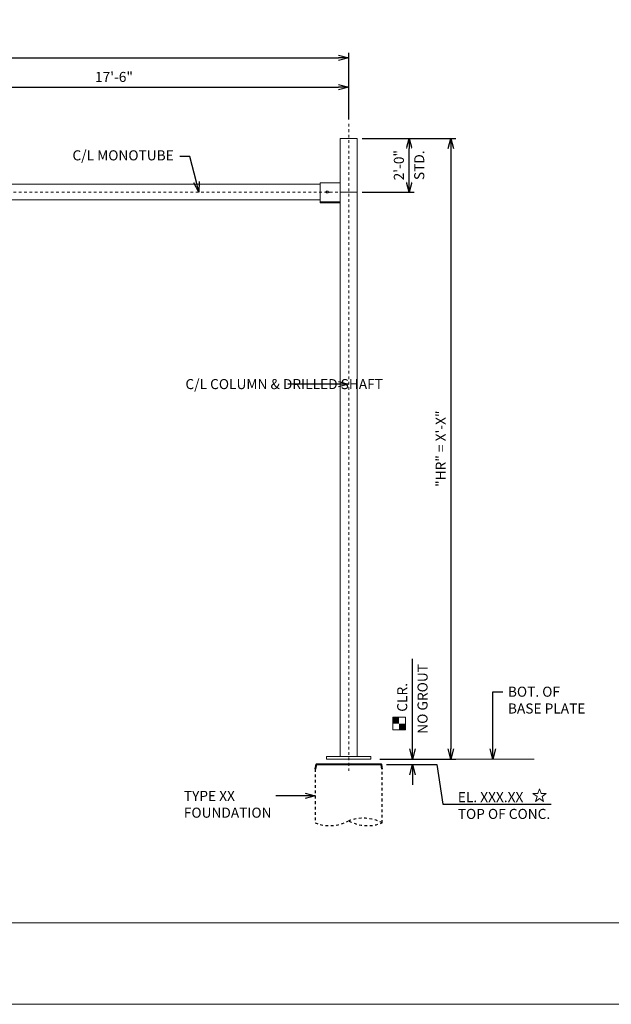
# Model space of a CAD drawing. Extents: x 30 to 1088, y -13 to 66.
# Drawn here: x 694 to 716, y 0 to 37 of the extents above; entities that cross this region are included whole.
import ezdxf
from ezdxf import colors
from ezdxf.entities.mleader import LeaderData, LeaderLine
from ezdxf.math import Vec2, Vec3

# ---------------------------------------------------------------- set-up
doc = ezdxf.new("R2010")
doc.units = 0
doc.header["$MEASUREMENT"] = 0
doc.linetypes.add('Wisdot2', pattern=[0.125, 0.0625, -0.0625])
doc.linetypes.add('Wisdot4', pattern=[0.28125, 0.125, -0.0625, 0.03125, -0.0625])
doc.layers.add('B_ANNO_DESIGN_NOTES', color=1, linetype='Continuous', lineweight=18, true_color=0xff0000, plot=False)
for name, color, linetype, lineweight in [('B_ANNO_DIM', 7, 'Continuous', 18), ('B_ANNO_SYMB', 7, 'Continuous', 18), ('B_CNTR', 1, 'Wisdot4', 18), ('B_CONC_FTG', 32, 'Continuous', 40), ('B_DETAIL_HIDDEN', 7, 'Wisdot2', 25), ('B_STEEL', 92, 'Continuous', 18)]:
    doc.layers.add(name, color=color, linetype=linetype, lineweight=lineweight)
doc.layers.add('B_ANNO_NOPLOT', color=41, linetype='Continuous', lineweight=18, plot=False, transparency=0.5)
doc.styles.get("Standard").update_dxf_attribs({"font": 'calibri.ttf'})
doc.dimstyles.new('Annotative', dxfattribs={"dimtxt": 0.0625, "dimasz": 0.0625, "dimexe": 0.03125, "dimexo": 0.03125, "dimgap": 0.03125, "dimtad": 1, "dimdec": 3, "dimlfac": 12, "dimzin": 3, "dimdsep": 46, "dimlunit": 4, "dimtxsty": 'Standard', "dimblk": 'OPEN30', "dimcen": 0.03125, "dimaunit": 1, "dimadec": 4, "dimazin": 3, "dimtfac": 0.75, "dimtdec": 3, "dimtofl": 0, "dimtmove": 0, "dimatfit": 3, "dimldrblk": 'OPEN30', "dimfxl": 1, "dimtfill": 1, "dimfrac": 1, "dimtolj": 1, "dimtzin": 0, "dimarcsym": 0})

# ---------------------------------------------------------------- blocks, each defined once
blk = doc.blocks.new('_Open30')
at = {"color": 0, "linetype": 'ByBlock', "lineweight": -2}
for p, q in [((-1, 0.268), (0, 0)), ((0, 0), (-1, -0.268)), ((0, 0), (-1, 0))]:
    blk.add_line(p, q, dxfattribs=at)
blk = doc.blocks.new('*D83')
at = {"layer": 'B_ANNO_DIM', "color": 0, "lineweight": -2, "transparency": 16777216}
for p, q in [((688.335, 32.8), (688.335, 34.209)), ((705.837, 32.811), (705.837, 34.209)), ((688.71, 34.022), (705.462, 34.022))]:
    blk.add_line(p, q, dxfattribs=at)
at = {"layer": 'Defpoints', "color": 0, "transparency": 16777216}
for p in [(705.837, 34.022), (688.335, 32.613), (705.837, 32.623)]:
    blk.add_point(p, dxfattribs=at)
at = {"layer": 'B_ANNO_DIM', "color": 0, "lineweight": -2, "transparency": 16777216, "xscale": 0.375, "yscale": 0.375, "zscale": 0.375, "rotation": 180}
blk.add_blockref('_Open30', (688.335, 34.022), dxfattribs=at)
at = {"layer": 'B_ANNO_DIM', "color": 0, "lineweight": -2, "transparency": 16777216, "xscale": 0.375, "yscale": 0.375, "zscale": 0.375}
blk.add_blockref('_Open30', (705.837, 34.022), dxfattribs=at)
at = {"layer": 'B_ANNO_DIM', "color": 0, "transparency": 16777216, "insert": (697.086, 34.401), "char_height": 0.375, "attachment_point": 5, "bg_fill": 3, "box_fill_scale": 1.25, "bg_fill_color": 256, "bg_fill_true_color": 13158600, "bg_fill_transparency": 0}
blk.add_mtext('\\A1;17\'-6"', dxfattribs=at)
blk = doc.blocks.new('*D84')
at = {"layer": 'B_ANNO_DIM', "color": 0, "lineweight": -2, "transparency": 16777216}
for p, q in [((706.343, 32.113), (709.831, 32.113)), ((709.643, 31.738), (709.643, 9.372)), ((707.713, 8.997), (709.831, 8.997))]:
    blk.add_line(p, q, dxfattribs=at)
at = {"layer": 'Defpoints', "color": 0, "transparency": 16777216}
for p in [(706.155, 32.113), (707.526, 8.997), (709.643, 8.997)]:
    blk.add_point(p, dxfattribs=at)
at = {"layer": 'B_ANNO_DIM', "color": 0, "lineweight": -2, "transparency": 16777216, "xscale": 0.375, "yscale": 0.375, "zscale": 0.375}
for p, rotation in [((709.643, 32.113), 90), ((709.643, 8.997), 270)]:
    blk.add_blockref('_Open30', p, dxfattribs=dict(at, rotation=rotation))
at = {"layer": 'B_ANNO_DIM', "color": 0, "transparency": 16777216, "insert": (709.267, 20.555), "char_height": 0.375, "attachment_point": 5, "rotation": 90, "bg_fill": 3, "box_fill_scale": 1.25, "bg_fill_color": 256, "bg_fill_true_color": 13158600, "bg_fill_transparency": 0}
blk.add_mtext('\\A1;"HR" = X\'-X"', dxfattribs=at)
blk = doc.blocks.new('_None')
blk = doc.blocks.new('*D85')
at = {"layer": 'B_ANNO_DIM', "color": 0, "lineweight": -2, "transparency": 16777216}
for p, q in [((708.21, 9.372), (708.21, 12.726)), ((707.002, 8.997), (708.397, 8.997)), ((707.242, 8.789), (708.397, 8.789)), ((708.21, 8.414), (708.21, 8.039))]:
    blk.add_line(p, q, dxfattribs=at)
at = {"layer": 'Defpoints', "color": 0, "transparency": 16777216}
for p in [(706.814, 8.997), (708.21, 8.997), (707.054, 8.789)]:
    blk.add_point(p, dxfattribs=at)
at = {"layer": 'B_ANNO_DIM', "color": 0, "lineweight": -2, "transparency": 16777216, "xscale": 0.375, "yscale": 0.375, "zscale": 0.375}
for p, rotation in [((708.21, 8.997), 270), ((708.21, 8.789), 90)]:
    blk.add_blockref('_Open30', p, dxfattribs=dict(at, rotation=rotation))
at = {"layer": 'B_ANNO_DIM', "color": 0, "transparency": 16777216, "char_height": 0.375, "attachment_point": 5, "rotation": 90, "bg_fill": 3, "box_fill_scale": 1.25, "bg_fill_color": 256, "bg_fill_true_color": 13158600, "bg_fill_transparency": 0}
for s, insert in [('\\A1;NO GROUT', (708.589, 11.237)), ('\\A1; CLR.', (707.831, 11.237))]:
    blk.add_mtext(s, dxfattribs=dict(at, insert=insert))
blk = doc.blocks.new('*U47')
at = {"layer": 'B_CONC_FTG', "transparency": 33554687}
blk.add_lwpolyline([(30, 0), (29.6, 2), (0.4, 2), (0, 0)], dxfattribs=at)
at = {"layer": 'B_DETAIL_HIDDEN', "transparency": 33554687}
for points in [[(0, 0), (0, -24.01)], [(30, -24.01), (30, -24.01), (30, 0)]]:
    blk.add_lwpolyline(points, dxfattribs=at)
for points in [[(30, -24.01, 0.214438), (14.8, -23.21, -0.22161), (0, -24.01, 0.805814)], [(15, -23.14, -0.002929), (15.2, -23.21, 0.22161), (30, -24.01)]]:
    blk.add_lwpolyline(points, format="xyb", dxfattribs=at)
blk = doc.blocks.new('*U100')
at = {"layer": 'B_ANNO_NOPLOT', "transparency": 33554687}
for p, q in [((-483.84, 255.89), (-476.21, 255.89)), ((-3.82, 255.89), (3.81, 255.89)), ((-480.02, 22.19), (-480.02, 19.69))]:
    blk.add_line(p, q, dxfattribs=at)
at = {"layer": 'B_CNTR', "transparency": 33554687}
for p, q in [((-480.02, 15.57), (-480.02, 286.76)), ((0, 286.33), (0, -2.75)), ((0, 255.89), (-480.02, 255.89))]:
    blk.add_line(p, q, dxfattribs=at)
at = {"layer": 'B_STEEL', "transparency": 33554687}
for p, q in [((-483.84, 279.89), (-483.84, 23.69)), ((-476.21, 279.89), (-483.84, 279.89)), ((-476.21, 279.89), (-476.21, 23.69)), ((-3.82, 279.89), (-3.82, 3.65)), ((-3.82, 279.89), (3.81, 279.89)), ((3.81, 279.89), (3.81, 3.65)), ((-467.22, 260.04), (-476.21, 260.04)), ((-467.22, 251.04), (-467.22, 260.04)), ((-12.81, 251.04), (-12.81, 260.04)), ((-12.81, 260.04), (-3.82, 260.04)), ((-470.13, 256.26), (-470.88, 256.26)), ((-470.13, 255.51), (-470.88, 255.51)), ((-467.22, 259.42), (-12.81, 259.42)), ((-9.89, 256.26), (-9.14, 256.26)), ((-9.89, 255.51), (-9.14, 255.51)), ((-467.22, 251.54), (-476.21, 251.54)), ((-467.22, 251.04), (-476.21, 251.04)), ((-467.22, 252.36), (-12.81, 252.36)), ((-12.81, 251.54), (-3.82, 251.54)), ((-12.81, 251.04), (-3.82, 251.04)), ((-489.84, 23.69), (-489.84, 22.19)), ((-470.21, 23.69), (-489.84, 23.69)), ((-470.21, 22.19), (-489.84, 22.19)), ((-470.21, 23.69), (-470.21, 22.19)), ((-10.01, 3.65), (-10.01, 2.5)), ((-9.87, 3.65), (9.87, 3.65)), ((-9.87, 2.5), (9.87, 2.5)), ((9.87, 3.65), (9.87, 2.5))]:
    blk.add_line(p, q, dxfattribs=at)
for centre, start, end in [((-470.88, 255.89), 90, 270), ((-470.13, 255.89), 270, 90), ((-9.89, 255.89), 90, 270), ((-9.14, 255.89), 270, 90)]:
    blk.add_arc(centre, 0.375, start, end, dxfattribs=at)
blk = doc.blocks.new('*D41')
at = {"layer": 'B_ANNO_DIM', "color": 0, "lineweight": -2, "transparency": 16777216}
for p, q in [((706.343, 32.113), (708.274, 32.113)), ((708.087, 30.488), (708.087, 31.738)), ((706.343, 30.113), (708.274, 30.113))]:
    blk.add_line(p, q, dxfattribs=at)
at = {"layer": 'Defpoints', "color": 0, "transparency": 16777216}
for p in [(706.155, 32.113), (708.087, 32.113), (706.155, 30.113)]:
    blk.add_point(p, dxfattribs=at)
at = {"layer": 'B_ANNO_DIM', "color": 0, "lineweight": -2, "transparency": 16777216, "xscale": 0.375, "yscale": 0.375, "zscale": 0.375}
for p, rotation in [((708.087, 32.113), 90), ((708.087, 30.113), 270)]:
    blk.add_blockref('_Open30', p, dxfattribs=dict(at, rotation=rotation))
at = {"layer": 'B_ANNO_DIM', "color": 0, "transparency": 16777216, "char_height": 0.375, "attachment_point": 5, "rotation": 90, "bg_fill": 3, "box_fill_scale": 1.25, "bg_fill_color": 256, "bg_fill_true_color": 13158600, "bg_fill_transparency": 0}
for s, insert in [('\\A1;2\'-0"', (707.707, 31.113)), ('\\A1;STD.', (708.466, 31.113))]:
    blk.add_mtext(s, dxfattribs=dict(at, insert=insert))
blk = doc.blocks.new('*D42')
at = {"layer": 'B_ANNO_DIM', "color": 0, "lineweight": -2, "transparency": 16777216}
for p, q in [((665.835, 32.874), (665.835, 35.296)), ((705.837, 32.811), (705.837, 35.296)), ((666.21, 35.109), (705.462, 35.109))]:
    blk.add_line(p, q, dxfattribs=at)
at = {"layer": 'Defpoints', "color": 0, "transparency": 16777216}
for p in [(705.837, 35.109), (665.835, 32.686), (705.837, 32.623)]:
    blk.add_point(p, dxfattribs=at)
at = {"layer": 'B_ANNO_DIM', "color": 0, "lineweight": -2, "transparency": 16777216, "xscale": 0.375, "yscale": 0.375, "zscale": 0.375, "rotation": 180}
blk.add_blockref('_Open30', (665.835, 35.109), dxfattribs=at)
at = {"layer": 'B_ANNO_DIM', "color": 0, "lineweight": -2, "transparency": 16777216, "xscale": 0.375, "yscale": 0.375, "zscale": 0.375}
blk.add_blockref('_Open30', (705.837, 35.109), dxfattribs=at)
at = {"layer": 'B_ANNO_DIM', "color": 0, "transparency": 16777216, "insert": (685.836, 35.488), "char_height": 0.375, "attachment_point": 5, "bg_fill": 3, "box_fill_scale": 1.25, "bg_fill_color": 256, "bg_fill_true_color": 13158600, "bg_fill_transparency": 0}
blk.add_mtext('\\A1;40\'-0"', dxfattribs=at)
blk = doc.blocks.new('*U16')
at = {"color": 0, "lineweight": -2}
blk.add_lwpolyline([(-1.818, -0.853), (-1.702, -0.495), (-2.006, -0.274), (-1.63, -0.274), (-1.513, 0.084), (-1.397, -0.274), (-1.021, -0.274), (-1.325, -0.495), (-1.209, -0.853), (-1.513, -0.632), (-1.818, -0.853)], close=True, dxfattribs=at)
blk = doc.blocks.new('*U33')
at = {"color": 0, "lineweight": -2, "transparency": 33554687, "flags": 128}
blk.add_lwpolyline([(-1.982, 0.084), (-1.045, 0.084), (-1.045, -0.853), (-1.982, -0.853), (-1.982, 0.084)], close=True, dxfattribs=at)
blk.add_lwpolyline([(-1.982, 0.084), (-1.045, 0.084), (-1.045, -0.853), (-1.982, -0.853), (-1.982, 0.084)], close=True, dxfattribs=at)
at = {"color": 0, "lineweight": -2, "transparency": 33554687}
blk.add_solid([(-1.513, -0.384), (-1.982, -0.384), (-1.513, 0.084), (-1.982, 0.084)], dxfattribs=at)
at = {"color": 0, "lineweight": -2, "transparency": 33554687, "extrusion": (0, 0, -1)}
blk.add_solid([(1.513, -0.384), (1.045, -0.384), (1.513, -0.853), (1.045, -0.853)], dxfattribs=at)

msp = doc.modelspace()

# ---------------------------------------------------------------- linework, layer by layer
at = {"layer": 'B_ANNO_DESIGN_NOTES', "transparency": 33554687, "elevation": -0.842246}
msp.add_lwpolyline([(654.154386, 37.864963), (718.594689, 37.864963), (718.594689, 2.900693), (654.154386, 2.900693)], close=True, dxfattribs=at)
at = {"layer": 'B_ANNO_NOPLOT', "transparency": 33554687, "elevation": -0.842246, "flags": 128}
msp.add_lwpolyline([(734.023455, 63.213682), (734.023455, 59.927473), (748.119215, 59.927473), (748.119215, 8.314382), (732.152857, 8.314382), (732.152857, -0.137637), (653.041539, -0.137637), (653.041539, 63.213682)], close=True, dxfattribs=at)

# ---------------------------------------------------------------- block references
at = {"layer": 'B_ANNO_SYMB', "transparency": 33554687, "xscale": 0.5, "yscale": 0.5, "zscale": 0.5}
msp.add_blockref('*U16', (713.706733, 7.844534), dxfattribs=at)

# ---------------------------------------------------------------- leaders
at = {"layer": 'B_ANNO_DIM', "transparency": 33554687}
ml = msp.add_multileader_mtext('Standard', dxfattribs=at)
ml.set_content('C/L MONOTUBE', color=256)
ml.set_leader_properties()
ml.set_arrow_properties(name='OPEN30')
ml.build(insert=Vec2(0, 0))
ml.multileader.update_dxf_attribs({"dogleg_length": 0.0625, "arrow_head_size": 0.375, "scale": 6})
ctx = ml.context
ctx.base_point, ctx.scale, ctx.char_height, ctx.arrow_head_size, ctx.landing_gap_size, ctx.plane_origin = Vec3(695.351565, 31.440361), 6, 0.375, 0.375, 0.1875, Vec3(700.252041, 30.113152)
notes = []
notes.append((ctx, [(0, (1, 1, 0), (699.913007, 31.440361), (-1, 0), 0.375, [(0, [(700.252041, 30.113152)], 0, [])])]))
ctx.mtext.insert, ctx.mtext.flow_direction = Vec3(695.539065, 31.66839), 5
ml = msp.add_multileader_mtext('Standard', dxfattribs=at)
ml.set_content('BOT. OF\\PBASE PLATE', color=256)
ml.set_leader_properties()
ml.set_arrow_properties(name='OPEN30')
ml.build(insert=Vec2(0, 0))
ml.multileader.update_dxf_attribs({"dogleg_length": 0.0625, "arrow_head_size": 0.375, "scale": 6})
ctx = ml.context
ctx.base_point, ctx.scale, ctx.char_height, ctx.arrow_head_size, ctx.landing_gap_size, ctx.plane_origin = Vec3(711.583863, 11.501986), 6, 0.375, 0.375, 0.1875, Vec3(712.01554, 8.437245)
notes.append((ctx, [(0, (1, 1, 0), (711.208863, 11.501986), (1, 0), 0.375, [(0, [(711.208863, 8.99737)], 0, [])])]))
ctx.mtext.insert, ctx.mtext.flow_direction = Vec3(711.771363, 11.692227), 5
ml = msp.add_multileader_mtext('Standard', dxfattribs=at)
ml.set_content('EL. XXX.XX\\PTOP OF CONC.', color=256)
ml.set_leader_properties()
ml.set_arrow_properties(name='NONE')
ml.build(insert=Vec2(0, 0))
ml.multileader.update_dxf_attribs({"text_left_attachment_type": 6, "dogleg_length": 0.0625, "arrow_head_size": 0.375, "scale": 6})
ctx = ml.context
ctx.base_point, ctx.scale, ctx.char_height, ctx.arrow_head_size, ctx.landing_gap_size, ctx.plane_origin = Vec3(709.715747, 7.315794), 6, 0.375, 0.375, 0.1875, Vec3(707.984337, 8.228911)
ctx.left_attachment = 6
notes.append((ctx, [(0, (1, 1, 0), (709.340747, 7.315794), (1, 0), 0.375, [(0, [(707.537309, 8.789036), (709.118817, 8.789036)], 0, [])])]))
ctx.mtext.insert, ctx.mtext.flow_direction = Vec3(709.903247, 7.765794), 5
ml = msp.add_multileader_mtext('Standard', dxfattribs=at)
ml.set_content('TYPE XX\\PFOUNDATION', color=256)
ml.set_leader_properties()
ml.set_arrow_properties(name='OPEN30')
ml.build(insert=Vec2(0, 0))
ml.multileader.update_dxf_attribs({"dogleg_length": 0.0625, "arrow_head_size": 0.375, "scale": 6})
ctx = ml.context
ctx.base_point, ctx.scale, ctx.char_height, ctx.arrow_head_size, ctx.landing_gap_size, ctx.plane_origin = Vec3(699.502975, 7.621955), 6, 0.375, 0.375, 0.1875, Vec3(704.58733, 7.621955)
notes.append((ctx, [(0, (1, 1, 0), (703.491244, 7.621955), (-1, 0), 0.375, [(0, [(704.58733, 7.621955)], 0, [])])]))
ctx.mtext.insert, ctx.mtext.flow_direction = Vec3(699.690475, 7.812196), 5
for ctx, leaders in notes:
    for number, flags, end, landing, length, lines in leaders:
        leader = LeaderData()
        leader.index, (leader.has_last_leader_line, leader.has_dogleg_vector, leader.attachment_direction) = number, flags
        leader.last_leader_point, leader.dogleg_vector, leader.dogleg_length = Vec3(end), Vec3(landing), length
        for number, points, colour, breaks in lines:
            line = LeaderLine()
            line.index, line.vertices, line.color, line.breaks = number, Vec3.list(points), colors.encode_raw_color(colour), breaks
            leader.lines.append(line)
        ctx.leaders.append(leader)

# ---------------------------------------------------------------- next in the draw order: dimensions: what is measured, and where the dimension line sits
dim = msp.add_linear_dim(base=(705.837328, 34.021901), p1=(688.334945, 32.612977), p2=(705.837328, 32.623133), dimstyle='Annotative', dxfattribs=at)
dim.commit()
dim.dimension.update_dxf_attribs({"geometry": '*D83', "text_midpoint": (697.086137, 34.401372)})
dim = msp.add_linear_dim(base=(709.643213, 8.99737), p1=(706.155245, 32.113152), p2=(707.525999, 8.99737), angle=90, text='"HR" = X\'-X"', dimstyle='Annotative', dxfattribs=at)
dim.commit()
dim.dimension.update_dxf_attribs({"geometry": '*D84', "text_midpoint": (709.267348, 20.555261)})

# ---------------------------------------------------------------- next in the draw order: linework, layer by layer
msp.add_line((707.905682, 8.99737), (712.750049, 8.99737), dxfattribs=at)

# ---------------------------------------------------------------- next in the draw order: leaders
ml = msp.add_multileader_mtext('Standard', dxfattribs=at)
ml.set_content('X\'-X" x X\'-X" ', color=256)
ml.set_leader_properties()
ml.set_arrow_properties(name='OPEN30')
ml.build(insert=Vec2(0, 0))
ml.multileader.update_dxf_attribs({"dogleg_length": 0.0625, "arrow_head_size": 0.375, "scale": 6})
ctx = ml.context
ctx.base_point, ctx.scale, ctx.char_height, ctx.arrow_head_size, ctx.landing_gap_size, ctx.plane_origin = Vec3(675.350069, 28.025883), 6, 0.375, 0.375, 0.1875, Vec3(678.444875, 28.795032)
notes = []
notes.append((ctx, [(0, (1, 1, 0), (678.887184, 28.025883), (-1, 0), 0.375, [(0, [(680.837339, 28.030533)], 0, [])])]))
ctx.mtext.insert, ctx.mtext.width, ctx.mtext.flow_direction = Vec3(675.537569, 28.214249), 35.49289679, 5
ml = msp.add_multileader_mtext('Standard', dxfattribs=at)
ml.set_content('C/L COLUMN & DRILLED SHAFT', color=256)
ml.set_leader_properties()
ml.set_arrow_properties(name='OPEN30')
ml.build(insert=Vec2(0, 0))
ml.multileader.update_dxf_attribs({"dogleg_length": 0.0625, "arrow_head_size": 0.375, "scale": 6})
ctx = ml.context
ctx.base_point, ctx.scale, ctx.char_height, ctx.arrow_head_size, ctx.landing_gap_size, ctx.plane_origin = Vec3(699.56359, 22.958488), 6, 0.375, 0.375, 0.1875, Vec3(705.837328, 22.958488)
notes.append((ctx, [(0, (1, 1, 0), (703.942436, 22.958488), (-1, 0), 0.375, [(0, [(705.837328, 22.958488)], 0, [])])]))
ctx.mtext.insert, ctx.mtext.width, ctx.mtext.flow_direction = Vec3(699.75109, 23.148728), 4.16131928, 5
for ctx, leaders in notes:
    for number, flags, end, landing, length, lines in leaders:
        leader = LeaderData()
        leader.index, (leader.has_last_leader_line, leader.has_dogleg_vector, leader.attachment_direction) = number, flags
        leader.last_leader_point, leader.dogleg_vector, leader.dogleg_length = Vec3(end), Vec3(landing), length
        for number, points, colour, breaks in lines:
            line = LeaderLine()
            line.index, line.vertices, line.color, line.breaks = number, Vec3.list(points), colors.encode_raw_color(colour), breaks
            leader.lines.append(line)
        ctx.leaders.append(leader)

# ---------------------------------------------------------------- next in the draw order: dimensions: what is measured, and where the dimension line sits
dim = msp.add_linear_dim(base=(708.20969, 8.99737), p1=(707.054, 8.789036), p2=(706.814206, 8.99737), angle=90, text=' CLR.\\XNO GROUT', dimstyle='Annotative', dxfattribs=at)
dim.commit()
dim.dimension.update_dxf_attribs({"geometry": '*D85', "text_midpoint": (708.20969, 11.236696)})

# ---------------------------------------------------------------- next in the draw order: block references
at = {"transparency": 33554687, "xscale": 0.08333330000000001, "yscale": 0.08333330000000001, "zscale": 0.08333330000000001}
for name, p in [('*U100', (705.83733, 8.789036)), ('*U47', (704.58733, 8.622207))]:
    msp.add_blockref(name, p, dxfattribs=at)
at = {"layer": 'B_ANNO_SYMB', "transparency": 33554687, "xscale": 0.5, "yscale": 0.5, "zscale": 0.5}
msp.add_blockref('*U33', (708.47051, 10.510951), dxfattribs=at)

# ---------------------------------------------------------------- next in the draw order: dimensions: what is measured, and where the dimension line sits
at = {"layer": 'B_ANNO_DIM', "transparency": 33554687}
dim = msp.add_linear_dim(base=(705.837328, 35.108576), p1=(665.835436, 32.686036), p2=(705.837328, 32.623133), dimstyle='Annotative', dxfattribs=at)
dim.commit()
dim.dimension.update_dxf_attribs({"geometry": '*D42', "text_midpoint": (685.836382, 35.488191)})
dim = msp.add_linear_dim(base=(708.086729, 32.113152), p1=(706.155245, 30.113152), p2=(706.155245, 32.113152), angle=90, text='<>\\XSTD.', dimstyle='Annotative', dxfattribs=at)
dim.commit()
dim.dimension.update_dxf_attribs({"geometry": '*D41', "text_midpoint": (708.086729, 31.113152)})

doc.saveas('drawing.dxf')
